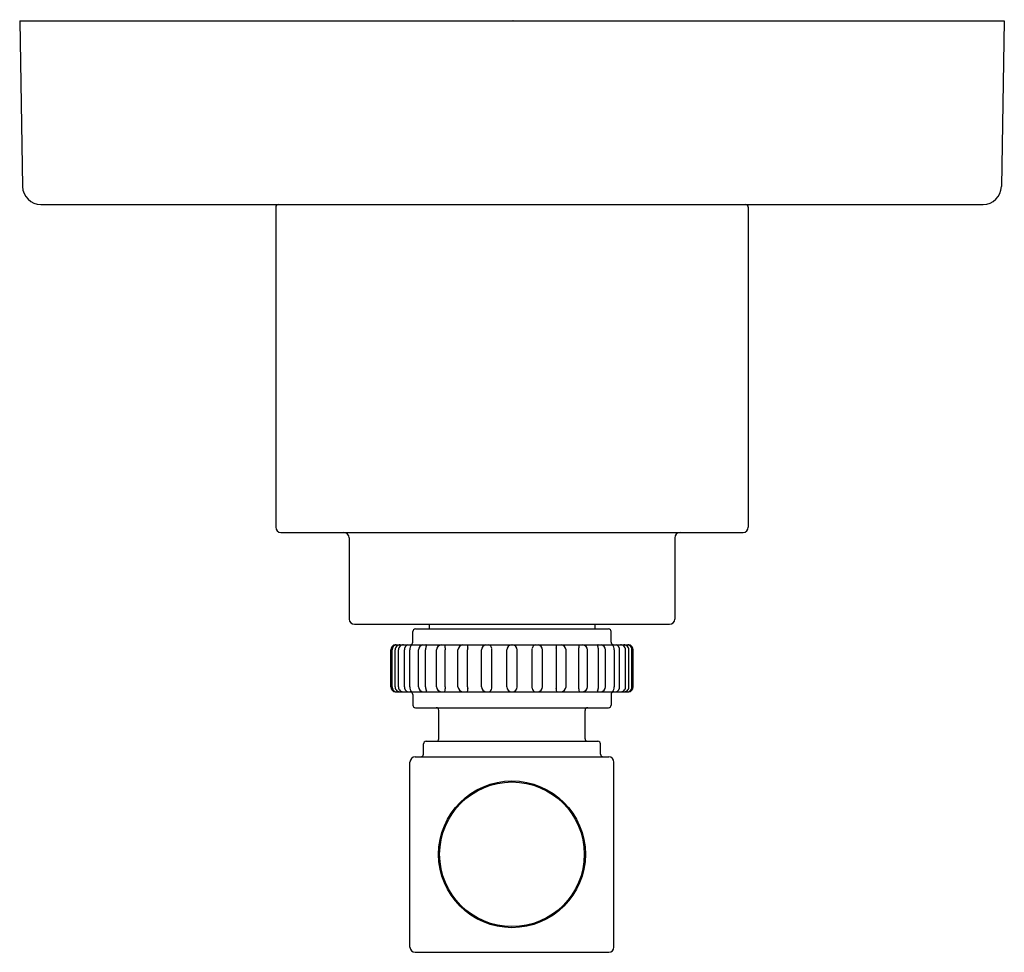
# Model space of a CAD drawing. Units: inches. Extents: x 4339.57 to 4343.32, y 201.01 to 204.57.
import ezdxf

# ---------------------------------------------------------------- set-up
doc = ezdxf.new("R2010")
doc.units = ezdxf.units.IN
doc.header["$LTSCALE"] = 0.64311
doc.header["$MEASUREMENT"] = 0
doc.layers.get('0').update_dxf_attribs({"color": 255, "linetype": 'CONTINUOUS'})
doc.layers.get('Defpoints').update_dxf_attribs({"linetype": 'CONTINUOUS'})
doc.styles.get("Standard").update_dxf_attribs({"font": 'txt', "width": 0.8})

msp = doc.modelspace()

# ---------------------------------------------------------------- linework, layer by layer
for p, q in [((4339.5697, 204.5617), (4343.3197, 204.5617)), ((4339.5697, 204.5617), (4339.5808, 203.9305)), ((4343.3197, 204.5617), (4343.3087, 203.9305)), ((4339.6504, 203.8617), (4343.2391, 203.8617)), ((4340.5447, 203.8517), (4340.5447, 202.6322)), ((4342.3447, 203.8517), (4342.3447, 202.6322)), ((4340.5647, 202.6122), (4342.3247, 202.6122)), ((4340.8247, 202.5922), (4340.8247, 202.2825)), ((4342.0647, 202.5922), (4342.0647, 202.2825)), ((4340.8447, 202.2625), (4342.0447, 202.2625)), ((4341.0772, 202.2445), (4341.8122, 202.2445)), ((4341.1297, 202.2625), (4341.1297, 202.2445)), ((4341.7597, 202.2625), (4341.7597, 202.2445)), ((4341.0672, 202.1945), (4341.0672, 202.2345)), ((4341.8222, 202.1945), (4341.8222, 202.2345)), ((4340.9827, 202.0245), (4340.9827, 202.1645)), ((4340.9836, 202.0245), (4340.9836, 202.1645)), ((4340.9878, 202.0245), (4340.9878, 202.1645)), ((4340.9996, 202.0237), (4340.9996, 202.1654)), ((4341.0013, 202.1845), (4341.8882, 202.1845)), ((4341.0119, 202.0237), (4341.0119, 202.1654)), ((4341.035, 202.0245), (4341.035, 202.1645)), ((4341.055, 202.0245), (4341.055, 202.1645)), ((4341.0883, 202.0245), (4341.0883, 202.1645)), ((4341.1151, 202.0245), (4341.1151, 202.1645)), ((4341.1573, 202.0245), (4341.1573, 202.1645)), ((4341.1896, 202.0245), (4341.1896, 202.1645)), ((4341.2387, 202.0245), (4341.2387, 202.1645)), ((4341.2753, 202.0245), (4341.2753, 202.1645)), ((4341.3292, 202.0245), (4341.3292, 202.1645)), ((4341.3683, 202.0195), (4341.3683, 202.1695)), ((4341.4247, 202.0245), (4341.4247, 202.1645)), ((4341.4647, 202.0245), (4341.4647, 202.1645)), ((4341.5211, 202.0195), (4341.5211, 202.1695)), ((4341.5603, 202.0245), (4341.5603, 202.1645)), ((4341.6142, 202.0245), (4341.6142, 202.1645)), ((4341.6507, 202.0245), (4341.6507, 202.1645)), ((4341.6999, 202.0245), (4341.6999, 202.1645)), ((4341.7322, 202.0245), (4341.7322, 202.1645)), ((4341.7744, 202.0245), (4341.7744, 202.1645)), ((4341.8011, 202.0245), (4341.8011, 202.1645)), ((4341.8345, 202.0245), (4341.8345, 202.1645)), ((4341.8545, 202.0245), (4341.8545, 202.1645)), ((4341.8775, 202.0237), (4341.8775, 202.1654)), ((4341.8899, 202.0237), (4341.8899, 202.1654)), ((4341.9017, 202.0245), (4341.9017, 202.1645)), ((4341.9059, 202.0245), (4341.9059, 202.1645)), ((4341.9067, 202.0245), (4341.9067, 202.1645)), ((4341.0013, 202.0045), (4341.8882, 202.0045)), ((4341.0672, 201.9945), (4341.0672, 201.9545)), ((4341.8222, 201.9945), (4341.8222, 201.9545)), ((4341.0772, 201.9445), (4341.8122, 201.9445)), ((4341.1662, 201.8265), (4341.1662, 201.9345)), ((4341.7232, 201.8265), (4341.7232, 201.9345)), ((4341.1077, 201.7675), (4341.1077, 201.8065)), ((4341.1177, 201.8165), (4341.7717, 201.8165)), ((4341.7817, 201.7675), (4341.7817, 201.8065)), ((4341.0762, 201.7575), (4341.8133, 201.7575)), ((4341.0562, 201.0325), (4341.0562, 201.7375)), ((4341.8332, 201.0325), (4341.8332, 201.7375)), ((4341.0762, 201.0125), (4341.8133, 201.0125))]:
    msp.add_line(p, q)
for radius in [0.2796, 0.2755]:
    msp.add_circle((4341.4447, 201.386), radius)
for centre, radius, start, end in [((4339.6507, 203.9317), 0.07, 181.0005, 269.7155), ((4343.2387, 203.9317), 0.07, 270.2845, 358.9995), ((4340.5547, 203.8517), 0.01, 90, 180), ((4342.3347, 203.8517), 0.01, 360, 90), ((4340.5647, 202.6322), 0.02, 180, 270), ((4342.3247, 202.6322), 0.02, 270, 360), ((4340.8047, 202.5922), 0.02, 0, 90), ((4342.0847, 202.5922), 0.02, 90, 180), ((4340.8447, 202.2825), 0.02, 180, 270), ((4342.0447, 202.2825), 0.02, 270, 360), ((4341.0772, 202.2345), 0.01, 90, 180), ((4341.8122, 202.2345), 0.01, 0, 90), ((4341.0028, 202.1645), 0.02, 94.2758, 180.0233), ((4341.0037, 202.1644), 0.0201, 93.5219, 179.7559), ((4341.0091, 202.1644), 0.0213, 124.6248, 179.6391), ((4341.0062, 202.1686), 0.0162, 100.5011, 124.6248), ((4341.0188, 202.1649), 0.0192, 129.5372, 178.7394), ((4341.0208, 202.1613), 0.0233, 94.8781, 127.5977), ((4341.0311, 202.1649), 0.0192, 129.5372, 178.7394), ((4341.0332, 202.1613), 0.0233, 94.8781, 127.5977), ((4341.0583, 202.1643), 0.0233, 119.9432, 179.5449), ((4341.0852, 202.1636), 0.0302, 136.1889, 178.2314), ((4341.0572, 202.1945), 0.01, 270, 0), ((4341.1105, 202.1631), 0.0222, 105.1991, 176.3668), ((4341.1523, 202.1637), 0.0372, 154.7333, 178.7484), ((4341.1156, 202.1813), 0.00348, 330.939, 68.2553), ((4341.1796, 202.1626), 0.0224, 102.3291, 175.1843), ((4341.1763, 202.1759), 0.0144, 349.1314, 36.9123), ((4341.2373, 202.1641), 0.0477, 169.1314, 179.5405), ((4341.2611, 202.1626), 0.0224, 102.3291, 175.1843), ((4341.262, 202.1759), 0.0144, 349.1314, 36.9123), ((4341.323, 202.1641), 0.0477, 169.1314, 179.5405), ((4341.3499, 202.1643), 0.0207, 102.1784, 179.3568), ((4341.3503, 202.167), 0.0182, 7.9411, 73.8684), ((4341.4455, 202.1638), 0.0207, 93.3604, 178.0868), ((4341.444, 202.1638), 0.0207, 1.9132, 86.6396), ((4341.5392, 202.167), 0.0182, 106.1316, 172.0589), ((4341.5396, 202.1643), 0.0207, 0.6432, 77.8216), ((4341.6275, 202.1759), 0.0144, 143.0877, 190.8686), ((4341.5665, 202.1641), 0.0477, 0.4595, 10.8686), ((4341.6284, 202.1626), 0.0224, 4.8157, 77.6709), ((4341.7132, 202.1759), 0.0144, 143.0877, 190.8686), ((4341.6521, 202.1641), 0.0477, 0.4595, 10.8686), ((4341.7099, 202.1626), 0.0224, 4.8157, 77.6709), ((4341.7739, 202.1813), 0.00348, 111.7447, 209.061), ((4341.7372, 202.1637), 0.0372, 1.2516, 25.2667), ((4341.779, 202.1631), 0.0222, 3.6332, 74.8009), ((4341.8322, 202.1945), 0.01, 180, 270), ((4341.8042, 202.1636), 0.0302, 1.7686, 43.8111), ((4341.8312, 202.1643), 0.0233, 0.4551, 60.0568), ((4341.8563, 202.1613), 0.0233, 52.4023, 85.1219), ((4341.8583, 202.1649), 0.0192, 1.2606, 50.4628), ((4341.8687, 202.1613), 0.0233, 52.4023, 85.1219), ((4341.8707, 202.1649), 0.0192, 1.2606, 50.4628), ((4341.8833, 202.1686), 0.0162, 55.3752, 79.4989), ((4341.8857, 202.1644), 0.0201, 0.2441, 86.4781), ((4341.8867, 202.1645), 0.02, 359.9767, 85.7242), ((4341.8804, 202.1644), 0.0213, 0.3609, 55.3752), ((4341.0028, 202.0245), 0.02, 179.9767, 265.7242), ((4341.0037, 202.0246), 0.0201, 180.2441, 266.4781), ((4341.0091, 202.0247), 0.0213, 180.3609, 235.3752), ((4341.0188, 202.0241), 0.0192, 181.2606, 230.4628), ((4341.0311, 202.0241), 0.0192, 181.2606, 230.4628), ((4341.0583, 202.0247), 0.0233, 180.4551, 240.0568), ((4341.0852, 202.0255), 0.0302, 181.7686, 223.8111), ((4341.1105, 202.0259), 0.0222, 183.6332, 254.8009), ((4341.1523, 202.0253), 0.0372, 181.2516, 205.2667), ((4341.1796, 202.0264), 0.0224, 184.8157, 257.6709), ((4341.1763, 202.0132), 0.0144, 323.0877, 10.8686), ((4341.2373, 202.0249), 0.0477, 180.4595, 190.8686), ((4341.2611, 202.0264), 0.0224, 184.8157, 257.6709), ((4341.262, 202.0132), 0.0144, 323.0877, 10.8686), ((4341.323, 202.0249), 0.0477, 180.4595, 190.8686), ((4341.3499, 202.0248), 0.0207, 180.6432, 257.8216), ((4341.3503, 202.022), 0.0182, 286.1316, 352.0589), ((4341.4455, 202.0252), 0.0207, 181.9132, 266.6396), ((4341.444, 202.0252), 0.0207, 273.3604, 358.0868), ((4341.5392, 202.022), 0.0182, 187.9411, 253.8684), ((4341.5396, 202.0248), 0.0207, 282.1784, 359.3568), ((4341.6275, 202.0132), 0.0144, 169.1314, 216.9123), ((4341.5665, 202.0249), 0.0477, 349.1314, 359.5405), ((4341.6284, 202.0264), 0.0224, 282.3291, 355.1843), ((4341.7132, 202.0132), 0.0144, 169.1314, 216.9123), ((4341.6521, 202.0249), 0.0477, 349.1314, 359.5405), ((4341.7099, 202.0264), 0.0224, 282.3291, 355.1843), ((4341.7372, 202.0253), 0.0372, 334.7333, 358.7484), ((4341.779, 202.0259), 0.0222, 285.1991, 356.3668), ((4341.8042, 202.0255), 0.0302, 316.1889, 358.2314), ((4341.8312, 202.0247), 0.0233, 299.9432, 359.5449), ((4341.8583, 202.0241), 0.0192, 309.5372, 358.7394), ((4341.8707, 202.0241), 0.0192, 309.5372, 358.7394), ((4341.8857, 202.0246), 0.0201, 273.5219, 359.7559), ((4341.8867, 202.0245), 0.02, 274.2758, 0.0233), ((4341.8804, 202.0247), 0.0213, 304.6248, 359.6391), ((4341.0062, 202.0204), 0.0162, 235.3752, 259.4989), ((4341.0208, 202.0278), 0.0233, 232.4023, 265.1219), ((4341.0332, 202.0278), 0.0233, 232.4023, 265.1219), ((4341.0572, 201.9945), 0.01, 0, 90), ((4341.1156, 202.0078), 0.00348, 291.7447, 29.061), ((4341.7739, 202.0078), 0.00348, 150.939, 248.2553), ((4341.8322, 201.9945), 0.01, 90, 180), ((4341.8563, 202.0278), 0.0233, 274.8781, 307.5977), ((4341.8687, 202.0278), 0.0233, 274.8781, 307.5977), ((4341.8833, 202.0204), 0.0162, 280.5011, 304.6248), ((4341.0772, 201.9545), 0.01, 180, 270), ((4341.1562, 201.9345), 0.01, 0, 90), ((4341.7332, 201.9345), 0.01, 90, 180), ((4341.8122, 201.9545), 0.01, 270, 0), ((4341.1562, 201.8265), 0.01, 270, 0), ((4341.7332, 201.8265), 0.01, 180, 270), ((4341.1177, 201.8065), 0.01, 90, 180), ((4341.7717, 201.8065), 0.01, 360, 90), ((4341.0762, 201.7375), 0.02, 90.1826, 179.9998), ((4341.0977, 201.7675), 0.01, 270, 360), ((4341.7917, 201.7675), 0.01, 180, 270), ((4341.8132, 201.7375), 0.02, 0.0002, 89.8174), ((4341.0762, 201.0325), 0.02, 180.0002, 269.8338), ((4341.8132, 201.0325), 0.02, 270.1662, 359.9998)]:
    msp.add_arc(centre, radius, start, end)

# ---------------------------------------------------------------- texts
at = {"layer": 'Defpoints'}
for tag, p, s in [('TRADENAME', (4341.4448, 204.5634), 'CENTRAL PARK WEST'), ('MODELNUMBER', (4341.4448, 204.5651), 'P21384-LV'), ('PRODUCT', (4341.4448, 204.5618), 'VALVE TRIM')]:
    msp.add_attdef(tag, p, s, height=0.001, dxfattribs=at)

doc.saveas('drawing.dxf')
